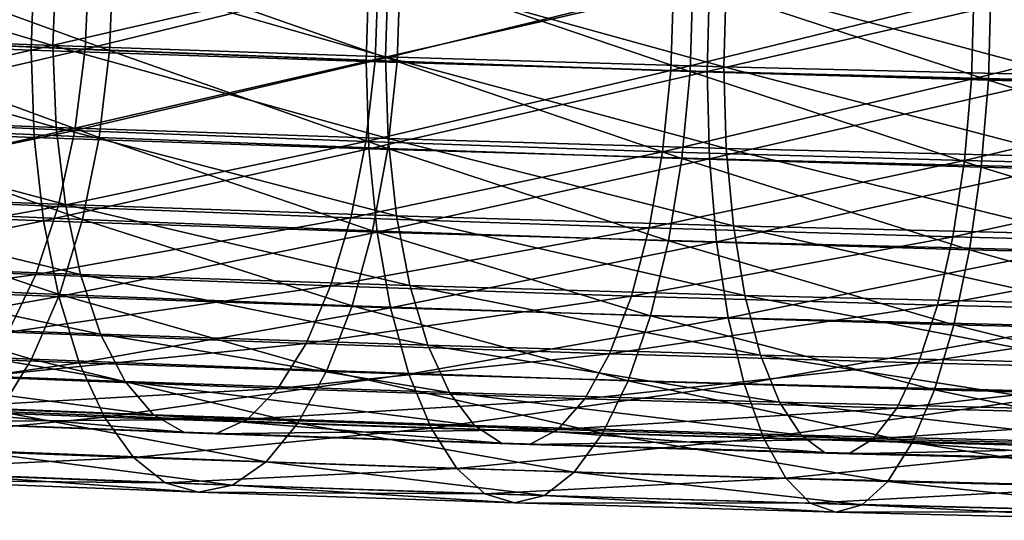
# Model space of a CAD drawing. Units: inches. Extents: x -0.83 to -0.33, y -1.41 to 1.41.
# Drawn here: x -0.44 to -0.41, y -0.69 to -0.68 of the extents above; entities that cross this region are included whole.
import ezdxf

# ---------------------------------------------------------------- set-up
doc = ezdxf.new("R2010")
doc.units = ezdxf.units.IN
doc.header["$MEASUREMENT"] = 0
doc.layers.add('stal nierdzewna', color=253, linetype='Continuous')

msp = doc.modelspace()

# ---------------------------------------------------------------- linework, layer by layer
at = {"layer": 'stal nierdzewna'}
for points in [[(-0.455698, -0.677766, 0.81752), (-0.444067, -0.675104, 0.822622), (-0.455575, -0.674659, 0.817531)], [(-0.443409, -0.67805, 0.820776), (-0.454843, -0.677608, 0.815719), (-0.454721, -0.674699, 0.815714)], [(-0.443409, -0.67805, 0.820776), (-0.454721, -0.674699, 0.815714), (-0.443299, -0.675141, 0.820766)], [(-0.452082, -0.674833, 0.784005), (-0.452216, -0.677741, 0.784004), (-0.442154, -0.675268, 0.788968)], [(-0.451143, -0.67468, 0.782246), (-0.441422, -0.678217, 0.787155), (-0.451278, -0.677786, 0.782229)], [(-0.441422, -0.678217, 0.787155), (-0.451143, -0.67468, 0.782246), (-0.441299, -0.67511, 0.787167)], [(-0.444067, -0.675104, 0.822622), (-0.455698, -0.677766, 0.81752), (-0.444177, -0.678211, 0.822616)], [(-0.442276, -0.678176, 0.788973), (-0.442154, -0.675268, 0.788968), (-0.452216, -0.677741, 0.784004)], [(-0.444177, -0.678211, 0.822616), (-0.43233, -0.675501, 0.827164), (-0.444067, -0.675104, 0.822622)], [(-0.431747, -0.678445, 0.82529), (-0.443409, -0.67805, 0.820776), (-0.443299, -0.675141, 0.820766)], [(-0.431747, -0.678445, 0.82529), (-0.443299, -0.675141, 0.820766), (-0.43165, -0.675536, 0.825275)], [(-0.432002, -0.67566, 0.793458), (-0.442154, -0.675268, 0.788968), (-0.442276, -0.678176, 0.788973)], [(-0.441299, -0.67511, 0.787167), (-0.431344, -0.678607, 0.791613), (-0.441422, -0.678217, 0.787155)], [(-0.441299, -0.67511, 0.787167), (-0.431233, -0.675499, 0.791619), (-0.431344, -0.678607, 0.791613)], [(-0.43233, -0.675501, 0.827164), (-0.444177, -0.678211, 0.822616), (-0.432427, -0.678609, 0.827163)], [(-0.432427, -0.678609, 0.827163), (-0.42039, -0.67585, 0.83115), (-0.43233, -0.675501, 0.827164)], [(-0.419885, -0.678792, 0.82925), (-0.431747, -0.678445, 0.82529), (-0.43165, -0.675536, 0.825275)], [(-0.419885, -0.678792, 0.82925), (-0.43165, -0.675536, 0.825275), (-0.4198, -0.675882, 0.829231)], [(-0.431233, -0.675499, 0.791619), (-0.421065, -0.678955, 0.795591), (-0.431344, -0.678607, 0.791613)], [(-0.421065, -0.678955, 0.795591), (-0.431233, -0.675499, 0.791619), (-0.420968, -0.675847, 0.795592)], [(-0.442276, -0.678176, 0.788973), (-0.432111, -0.678569, 0.793468), (-0.432002, -0.67566, 0.793458)], [(-0.42039, -0.67585, 0.83115), (-0.432427, -0.678609, 0.827163), (-0.420475, -0.678958, 0.831153)], [(-0.432111, -0.678569, 0.793468), (-0.421648, -0.676011, 0.797466), (-0.432002, -0.67566, 0.793458)], [(-0.420968, -0.675847, 0.795592), (-0.41061, -0.67926, 0.799082), (-0.421065, -0.678955, 0.795591)], [(-0.41061, -0.67926, 0.799082), (-0.420968, -0.675847, 0.795592), (-0.410525, -0.676152, 0.799078)], [(-0.420475, -0.678958, 0.831153), (-0.408276, -0.676149, 0.83457), (-0.42039, -0.67585, 0.83115)], [(-0.407848, -0.679089, 0.832648), (-0.419885, -0.678792, 0.82925), (-0.4198, -0.675882, 0.829231)], [(-0.407848, -0.679089, 0.832648), (-0.4198, -0.675882, 0.829231), (-0.407776, -0.676179, 0.832625)], [(-0.421745, -0.678921, 0.797481), (-0.421648, -0.676011, 0.797466), (-0.432111, -0.678569, 0.793468)], [(-0.421745, -0.678921, 0.797481), (-0.411115, -0.676319, 0.800982), (-0.421648, -0.676011, 0.797466)], [(-0.408276, -0.676149, 0.83457), (-0.420475, -0.678958, 0.831153), (-0.408347, -0.679258, 0.834577)], [(-0.410525, -0.676152, 0.799078), (-0.4, -0.679522, 0.802076), (-0.41061, -0.67926, 0.799082)], [(-0.410525, -0.676152, 0.799078), (-0.399929, -0.676414, 0.802069), (-0.4, -0.679522, 0.802076)], [(-0.4112, -0.679228, 0.801001), (-0.411115, -0.676319, 0.800982), (-0.421745, -0.678921, 0.797481)], [(-0.4112, -0.679228, 0.801001), (-0.400428, -0.676583, 0.803999), (-0.411115, -0.676319, 0.800982)], [(-0.4005, -0.679493, 0.804021), (-0.400428, -0.676583, 0.803999), (-0.4112, -0.679228, 0.801001)], [(-0.454843, -0.677608, 0.815719), (-0.443299, -0.680914, 0.820261), (-0.454721, -0.680472, 0.815209)], [(-0.443299, -0.680914, 0.820261), (-0.454843, -0.677608, 0.815719), (-0.443409, -0.67805, 0.820776)], [(-0.455575, -0.680827, 0.816992), (-0.444177, -0.678211, 0.822616), (-0.455698, -0.677766, 0.81752)], [(-0.442276, -0.678176, 0.788973), (-0.452216, -0.677741, 0.784004), (-0.452613, -0.680582, 0.784504)], [(-0.451278, -0.677786, 0.782229), (-0.441786, -0.681263, 0.787661), (-0.451677, -0.680831, 0.782716)], [(-0.441786, -0.681263, 0.787661), (-0.451278, -0.677786, 0.782229), (-0.441422, -0.678217, 0.787155)], [(-0.444177, -0.678211, 0.822616), (-0.455575, -0.680827, 0.816992), (-0.444067, -0.681273, 0.822082)], [(-0.442276, -0.678176, 0.788973), (-0.452613, -0.680582, 0.784504), (-0.442637, -0.681018, 0.789491)], [(-0.444067, -0.681273, 0.822082), (-0.432427, -0.678609, 0.827163), (-0.444177, -0.678211, 0.822616)], [(-0.443409, -0.67805, 0.820776), (-0.43165, -0.681308, 0.82477), (-0.443299, -0.680914, 0.820261)], [(-0.43165, -0.681308, 0.82477), (-0.443409, -0.67805, 0.820776), (-0.431747, -0.678445, 0.82529)], [(-0.432111, -0.678569, 0.793468), (-0.442276, -0.678176, 0.788973), (-0.442637, -0.681018, 0.789491)], [(-0.441422, -0.678217, 0.787155), (-0.43167, -0.681655, 0.792135), (-0.441786, -0.681263, 0.787661)], [(-0.43167, -0.681655, 0.792135), (-0.441422, -0.678217, 0.787155), (-0.431344, -0.678607, 0.791613)], [(-0.432427, -0.678609, 0.827163), (-0.444067, -0.681273, 0.822082), (-0.43233, -0.68167, 0.826625)], [(-0.432436, -0.681413, 0.794003), (-0.432111, -0.678569, 0.793468), (-0.442637, -0.681018, 0.789491)], [(-0.432436, -0.681413, 0.794003), (-0.421745, -0.678921, 0.797481), (-0.432111, -0.678569, 0.793468)], [(-0.43233, -0.68167, 0.826625), (-0.420475, -0.678958, 0.831153), (-0.432427, -0.678609, 0.827163)], [(-0.431747, -0.678445, 0.82529), (-0.4198, -0.681654, 0.828726), (-0.43165, -0.681308, 0.82477)], [(-0.4198, -0.681654, 0.828726), (-0.431747, -0.678445, 0.82529), (-0.419885, -0.678792, 0.82925)], [(-0.431344, -0.678607, 0.791613), (-0.421355, -0.682004, 0.796128), (-0.43167, -0.681655, 0.792135)], [(-0.421355, -0.682004, 0.796128), (-0.431344, -0.678607, 0.791613), (-0.421065, -0.678955, 0.795591)], [(-0.432436, -0.681413, 0.794003), (-0.422032, -0.681765, 0.79803), (-0.421745, -0.678921, 0.797481)], [(-0.420475, -0.678958, 0.831153), (-0.43233, -0.68167, 0.826625), (-0.42039, -0.682019, 0.830611)], [(-0.422032, -0.681765, 0.79803), (-0.4112, -0.679228, 0.801001), (-0.421745, -0.678921, 0.797481)], [(-0.421065, -0.678955, 0.795591), (-0.410861, -0.682311, 0.799631), (-0.421355, -0.682004, 0.796128)], [(-0.410861, -0.682311, 0.799631), (-0.421065, -0.678955, 0.795591), (-0.41061, -0.67926, 0.799082)], [(-0.42039, -0.682019, 0.830611), (-0.408347, -0.679258, 0.834577), (-0.420475, -0.678958, 0.831153)], [(-0.419885, -0.678792, 0.82925), (-0.407776, -0.681951, 0.83212), (-0.4198, -0.681654, 0.828726)], [(-0.407776, -0.681951, 0.83212), (-0.419885, -0.678792, 0.82925), (-0.407848, -0.679089, 0.832648)], [(-0.422032, -0.681765, 0.79803), (-0.411449, -0.682074, 0.801563), (-0.4112, -0.679228, 0.801001)], [(-0.408347, -0.679258, 0.834577), (-0.42039, -0.682019, 0.830611), (-0.408276, -0.682318, 0.83403)], [(-0.411449, -0.682074, 0.801563), (-0.4005, -0.679493, 0.804021), (-0.4112, -0.679228, 0.801001)], [(-0.41061, -0.67926, 0.799082), (-0.400213, -0.682574, 0.802636), (-0.410861, -0.682311, 0.799631)], [(-0.400213, -0.682574, 0.802636), (-0.41061, -0.67926, 0.799082), (-0.4, -0.679522, 0.802076)], [(-0.411449, -0.682074, 0.801563), (-0.400711, -0.682339, 0.804594), (-0.4005, -0.679493, 0.804021)], [(-0.454721, -0.680472, 0.815209), (-0.442975, -0.683621, 0.819241), (-0.45436, -0.68318, 0.814205)], [(-0.442975, -0.683621, 0.819241), (-0.454721, -0.680472, 0.815209), (-0.443299, -0.680914, 0.820261)], [(-0.452613, -0.680582, 0.784504), (-0.453257, -0.683245, 0.785488), (-0.442637, -0.681018, 0.789491)], [(-0.444067, -0.681273, 0.822082), (-0.455575, -0.680827, 0.816992), (-0.455212, -0.68374, 0.815965)], [(-0.442637, -0.681018, 0.789491), (-0.453257, -0.683245, 0.785488), (-0.443223, -0.683684, 0.790503)], [(-0.451677, -0.680831, 0.782716), (-0.442378, -0.684146, 0.788667), (-0.452328, -0.68371, 0.783693)], [(-0.442378, -0.684146, 0.788667), (-0.451677, -0.680831, 0.782716), (-0.441786, -0.681263, 0.787661)], [(-0.443299, -0.680914, 0.820261), (-0.431363, -0.684014, 0.823735), (-0.442975, -0.683621, 0.819241)], [(-0.431363, -0.684014, 0.823735), (-0.443299, -0.680914, 0.820261), (-0.43165, -0.681308, 0.82477)], [(-0.432436, -0.681413, 0.794003), (-0.442637, -0.681018, 0.789491), (-0.443223, -0.683684, 0.790503)], [(-0.444067, -0.681273, 0.822082), (-0.455212, -0.68374, 0.815965), (-0.44374, -0.684184, 0.821038)], [(-0.43233, -0.68167, 0.826625), (-0.444067, -0.681273, 0.822082), (-0.44374, -0.684184, 0.821038)], [(-0.432436, -0.681413, 0.794003), (-0.443223, -0.683684, 0.790503), (-0.432963, -0.684081, 0.795041)], [(-0.441786, -0.681263, 0.787661), (-0.432203, -0.684539, 0.793167), (-0.442378, -0.684146, 0.788667)], [(-0.432203, -0.684539, 0.793167), (-0.441786, -0.681263, 0.787661), (-0.43167, -0.681655, 0.792135)], [(-0.432436, -0.681413, 0.794003), (-0.432963, -0.684081, 0.795041), (-0.422032, -0.681765, 0.79803)], [(-0.43165, -0.681308, 0.82477), (-0.419551, -0.684359, 0.827679), (-0.431363, -0.684014, 0.823735)], [(-0.419551, -0.684359, 0.827679), (-0.43165, -0.681308, 0.82477), (-0.4198, -0.681654, 0.828726)], [(-0.43233, -0.68167, 0.826625), (-0.44374, -0.684184, 0.821038), (-0.43204, -0.68458, 0.825567)], [(-0.422032, -0.681765, 0.79803), (-0.432963, -0.684081, 0.795041), (-0.422499, -0.684435, 0.799091)], [(-0.42039, -0.682019, 0.830611), (-0.43233, -0.68167, 0.826625), (-0.43204, -0.68458, 0.825567)], [(-0.43167, -0.681655, 0.792135), (-0.421826, -0.684891, 0.797184), (-0.432203, -0.684539, 0.793167)], [(-0.421826, -0.684891, 0.797184), (-0.43167, -0.681655, 0.792135), (-0.421355, -0.682004, 0.796128)], [(-0.422032, -0.681765, 0.79803), (-0.422499, -0.684435, 0.799091), (-0.411449, -0.682074, 0.801563)], [(-0.4198, -0.681654, 0.828726), (-0.407565, -0.684655, 0.831062), (-0.419551, -0.684359, 0.827679)], [(-0.407565, -0.684655, 0.831062), (-0.4198, -0.681654, 0.828726), (-0.407776, -0.681951, 0.83212)], [(-0.42039, -0.682019, 0.830611), (-0.43204, -0.68458, 0.825567), (-0.420139, -0.684927, 0.82954)], [(-0.411449, -0.682074, 0.801563), (-0.422499, -0.684435, 0.799091), (-0.411854, -0.684746, 0.802645)], [(-0.421355, -0.682004, 0.796128), (-0.41127, -0.685199, 0.800707), (-0.421826, -0.684891, 0.797184)], [(-0.41127, -0.685199, 0.800707), (-0.421355, -0.682004, 0.796128), (-0.410861, -0.682311, 0.799631)], [(-0.408276, -0.682318, 0.83403), (-0.42039, -0.682019, 0.830611), (-0.420139, -0.684927, 0.82954)], [(-0.411449, -0.682074, 0.801563), (-0.411854, -0.684746, 0.802645), (-0.400711, -0.682339, 0.804594)], [(-0.408276, -0.682318, 0.83403), (-0.420139, -0.684927, 0.82954), (-0.408063, -0.685226, 0.832949)], [(-0.400711, -0.682339, 0.804594), (-0.411854, -0.684746, 0.802645), (-0.401053, -0.685013, 0.805694)], [(-0.410861, -0.682311, 0.799631), (-0.400559, -0.685463, 0.803731), (-0.41127, -0.685199, 0.800707)], [(-0.400559, -0.685463, 0.803731), (-0.410861, -0.682311, 0.799631), (-0.400213, -0.682574, 0.802636)], [(-0.45436, -0.68318, 0.814205), (-0.442448, -0.686068, 0.817755), (-0.453774, -0.68563, 0.812745)], [(-0.442448, -0.686068, 0.817755), (-0.45436, -0.68318, 0.814205), (-0.442975, -0.683621, 0.819241)], [(-0.454124, -0.685629, 0.786916), (-0.443223, -0.683684, 0.790503), (-0.453257, -0.683245, 0.785488)], [(-0.44374, -0.684184, 0.821038), (-0.455212, -0.68374, 0.815965), (-0.454619, -0.686403, 0.814474)], [(-0.444012, -0.686071, 0.79197), (-0.443223, -0.683684, 0.790503), (-0.454124, -0.685629, 0.786916)], [(-0.452328, -0.68371, 0.783693), (-0.443178, -0.686765, 0.790138), (-0.453208, -0.686327, 0.785125)], [(-0.443178, -0.686765, 0.790138), (-0.452328, -0.68371, 0.783693), (-0.442378, -0.684146, 0.788667)], [(-0.432963, -0.684081, 0.795041), (-0.443223, -0.683684, 0.790503), (-0.444012, -0.686071, 0.79197)], [(-0.442975, -0.683621, 0.819241), (-0.430896, -0.686459, 0.822226), (-0.442448, -0.686068, 0.817755)], [(-0.430896, -0.686459, 0.822226), (-0.442975, -0.683621, 0.819241), (-0.431363, -0.684014, 0.823735)], [(-0.44374, -0.684184, 0.821038), (-0.454619, -0.686403, 0.814474), (-0.443208, -0.686845, 0.819521)], [(-0.432963, -0.684081, 0.795041), (-0.444012, -0.686071, 0.79197), (-0.433672, -0.686471, 0.796544)], [(-0.43204, -0.68458, 0.825567), (-0.44374, -0.684184, 0.821038), (-0.443208, -0.686845, 0.819521)], [(-0.442378, -0.684146, 0.788667), (-0.432922, -0.687162, 0.794674), (-0.443178, -0.686765, 0.790138)], [(-0.432922, -0.687162, 0.794674), (-0.442378, -0.684146, 0.788667), (-0.432203, -0.684539, 0.793167)], [(-0.422499, -0.684435, 0.799091), (-0.432963, -0.684081, 0.795041), (-0.433672, -0.686471, 0.796544)], [(-0.431363, -0.684014, 0.823735), (-0.419146, -0.686802, 0.826149), (-0.430896, -0.686459, 0.822226)], [(-0.419146, -0.686802, 0.826149), (-0.431363, -0.684014, 0.823735), (-0.419551, -0.684359, 0.827679)], [(-0.43204, -0.68458, 0.825567), (-0.443208, -0.686845, 0.819521), (-0.431569, -0.687239, 0.824026)], [(-0.422499, -0.684435, 0.799091), (-0.433672, -0.686471, 0.796544), (-0.423127, -0.686828, 0.800625)], [(-0.432203, -0.684539, 0.793167), (-0.422463, -0.687516, 0.798723), (-0.432922, -0.687162, 0.794674)], [(-0.422463, -0.687516, 0.798723), (-0.432203, -0.684539, 0.793167), (-0.421826, -0.684891, 0.797184)], [(-0.420139, -0.684927, 0.82954), (-0.43204, -0.68458, 0.825567), (-0.431569, -0.687239, 0.824026)], [(-0.411854, -0.684746, 0.802645), (-0.422499, -0.684435, 0.799091), (-0.423127, -0.686828, 0.800625)], [(-0.419551, -0.684359, 0.827679), (-0.407222, -0.687097, 0.829514), (-0.419146, -0.686802, 0.826149)], [(-0.407222, -0.687097, 0.829514), (-0.419551, -0.684359, 0.827679), (-0.407565, -0.684655, 0.831062)], [(-0.420139, -0.684927, 0.82954), (-0.431569, -0.687239, 0.824026), (-0.41973, -0.687585, 0.827978)], [(-0.411854, -0.684746, 0.802645), (-0.423127, -0.686828, 0.800625), (-0.4124, -0.687141, 0.804206)], [(-0.421826, -0.684891, 0.797184), (-0.411823, -0.687827, 0.802275), (-0.422463, -0.687516, 0.798723)], [(-0.411823, -0.687827, 0.802275), (-0.421826, -0.684891, 0.797184), (-0.41127, -0.685199, 0.800707)], [(-0.408063, -0.685226, 0.832949), (-0.420139, -0.684927, 0.82954), (-0.41973, -0.687585, 0.827978)], [(-0.401053, -0.685013, 0.805694), (-0.411854, -0.684746, 0.802645), (-0.4124, -0.687141, 0.804206)], [(-0.408063, -0.685226, 0.832949), (-0.41973, -0.687585, 0.827978), (-0.407717, -0.687881, 0.831369)], [(-0.401515, -0.68741, 0.807279), (-0.401053, -0.685013, 0.805694), (-0.4124, -0.687141, 0.804206)], [(-0.41127, -0.685199, 0.800707), (-0.401027, -0.688094, 0.805322), (-0.411823, -0.687827, 0.802275)], [(-0.401027, -0.688094, 0.805322), (-0.41127, -0.685199, 0.800707), (-0.400559, -0.685463, 0.803731)], [(-0.444012, -0.686071, 0.79197), (-0.454124, -0.685629, 0.786916), (-0.45518, -0.687642, 0.788734)], [(-0.453774, -0.68563, 0.812745), (-0.441738, -0.688161, 0.81586), (-0.452985, -0.687726, 0.810886)], [(-0.441738, -0.688161, 0.81586), (-0.453774, -0.68563, 0.812745), (-0.442448, -0.686068, 0.817755)], [(-0.444012, -0.686071, 0.79197), (-0.45518, -0.687642, 0.788734), (-0.444974, -0.688088, 0.793836)], [(-0.453208, -0.686327, 0.785125), (-0.44416, -0.689033, 0.792025), (-0.454286, -0.68859, 0.786964)], [(-0.44416, -0.689033, 0.792025), (-0.453208, -0.686327, 0.785125), (-0.443178, -0.686765, 0.790138)], [(-0.433672, -0.686471, 0.796544), (-0.444012, -0.686071, 0.79197), (-0.444974, -0.688088, 0.793836)], [(-0.442448, -0.686068, 0.817755), (-0.430268, -0.688549, 0.8203), (-0.441738, -0.688161, 0.81586)], [(-0.430268, -0.688549, 0.8203), (-0.442448, -0.686068, 0.817755), (-0.430896, -0.686459, 0.822226)], [(-0.443208, -0.686845, 0.819521), (-0.454619, -0.686403, 0.814474), (-0.453819, -0.688728, 0.81257)], [(-0.433672, -0.686471, 0.796544), (-0.444974, -0.688088, 0.793836), (-0.434536, -0.688492, 0.798453)], [(-0.423127, -0.686828, 0.800625), (-0.433672, -0.686471, 0.796544), (-0.434536, -0.688492, 0.798453)], [(-0.430896, -0.686459, 0.822226), (-0.4186, -0.68889, 0.824195), (-0.430268, -0.688549, 0.8203)], [(-0.4186, -0.68889, 0.824195), (-0.430896, -0.686459, 0.822226), (-0.419146, -0.686802, 0.826149)], [(-0.443208, -0.686845, 0.819521), (-0.453819, -0.688728, 0.81257), (-0.442488, -0.689166, 0.817581)], [(-0.443178, -0.686765, 0.790138), (-0.433805, -0.689434, 0.796605), (-0.44416, -0.689033, 0.792025)], [(-0.431569, -0.687239, 0.824026), (-0.443208, -0.686845, 0.819521), (-0.442488, -0.689166, 0.817581)], [(-0.433805, -0.689434, 0.796605), (-0.443178, -0.686765, 0.790138), (-0.432922, -0.687162, 0.794674)], [(-0.423127, -0.686828, 0.800625), (-0.434536, -0.688492, 0.798453), (-0.423892, -0.688852, 0.802573)], [(-0.4124, -0.687141, 0.804206), (-0.423127, -0.686828, 0.800625), (-0.423892, -0.688852, 0.802573)], [(-0.419146, -0.686802, 0.826149), (-0.406761, -0.689183, 0.827537), (-0.4186, -0.68889, 0.824195)], [(-0.406761, -0.689183, 0.827537), (-0.419146, -0.686802, 0.826149), (-0.407222, -0.687097, 0.829514)], [(-0.431569, -0.687239, 0.824026), (-0.442488, -0.689166, 0.817581), (-0.430932, -0.689557, 0.822054)], [(-0.432922, -0.687162, 0.794674), (-0.423244, -0.689791, 0.800693), (-0.433805, -0.689434, 0.796605)], [(-0.423244, -0.689791, 0.800693), (-0.432922, -0.687162, 0.794674), (-0.422463, -0.687516, 0.798723)], [(-0.41973, -0.687585, 0.827978), (-0.431569, -0.687239, 0.824026), (-0.430932, -0.689557, 0.822054)], [(-0.413064, -0.689169, 0.806187), (-0.4124, -0.687141, 0.804206), (-0.423892, -0.688852, 0.802573)], [(-0.413064, -0.689169, 0.806187), (-0.401515, -0.68741, 0.807279), (-0.4124, -0.687141, 0.804206)], [(-0.41973, -0.687585, 0.827978), (-0.430932, -0.689557, 0.822054), (-0.419177, -0.689901, 0.825978)], [(-0.422463, -0.687516, 0.798723), (-0.412502, -0.690105, 0.804279), (-0.423244, -0.689791, 0.800693)], [(-0.412502, -0.690105, 0.804279), (-0.422463, -0.687516, 0.798723), (-0.411823, -0.687827, 0.802275)], [(-0.407717, -0.687881, 0.831369), (-0.41973, -0.687585, 0.827978), (-0.419177, -0.689901, 0.825978)], [(-0.413064, -0.689169, 0.806187), (-0.402077, -0.68944, 0.809289), (-0.401515, -0.68741, 0.807279)], [(-0.452985, -0.687726, 0.810886), (-0.440874, -0.68982, 0.813629), (-0.452024, -0.689388, 0.808698)], [(-0.440874, -0.68982, 0.813629), (-0.452985, -0.687726, 0.810886), (-0.441738, -0.688161, 0.81586)], [(-0.407717, -0.687881, 0.831369), (-0.419177, -0.689901, 0.825978), (-0.407249, -0.690195, 0.829345)], [(-0.411823, -0.687827, 0.802275), (-0.401601, -0.690374, 0.807356), (-0.412502, -0.690105, 0.804279)], [(-0.401601, -0.690374, 0.807356), (-0.411823, -0.687827, 0.802275), (-0.401027, -0.688094, 0.805322)], [(-0.434536, -0.688492, 0.798453), (-0.444974, -0.688088, 0.793836), (-0.446071, -0.689657, 0.796029)], [(-0.441738, -0.688161, 0.81586), (-0.429503, -0.690205, 0.818031), (-0.440874, -0.68982, 0.813629)], [(-0.429503, -0.690205, 0.818031), (-0.441738, -0.688161, 0.81586), (-0.430268, -0.688549, 0.8203)], [(-0.44529, -0.690872, 0.794264), (-0.454286, -0.68859, 0.786964), (-0.44416, -0.689033, 0.792025)], [(-0.442488, -0.689166, 0.817581), (-0.453819, -0.688728, 0.81257), (-0.452837, -0.690633, 0.810317)], [(-0.434536, -0.688492, 0.798453), (-0.446071, -0.689657, 0.796029), (-0.435522, -0.690066, 0.800694)], [(-0.423892, -0.688852, 0.802573), (-0.434536, -0.688492, 0.798453), (-0.435522, -0.690066, 0.800694)], [(-0.430268, -0.688549, 0.8203), (-0.417936, -0.690543, 0.821892), (-0.429503, -0.690205, 0.818031)], [(-0.417936, -0.690543, 0.821892), (-0.430268, -0.688549, 0.8203), (-0.4186, -0.68889, 0.824195)], [(-0.44416, -0.689033, 0.792025), (-0.43482, -0.691277, 0.798894), (-0.44529, -0.690872, 0.794264)], [(-0.43482, -0.691277, 0.798894), (-0.44416, -0.689033, 0.792025), (-0.433805, -0.689434, 0.796605)], [(-0.424765, -0.69043, 0.804858), (-0.423892, -0.688852, 0.802573), (-0.435522, -0.690066, 0.800694)], [(-0.424765, -0.69043, 0.804858), (-0.413064, -0.689169, 0.806187), (-0.423892, -0.688852, 0.802573)], [(-0.4186, -0.68889, 0.824195), (-0.406199, -0.690832, 0.825205), (-0.417936, -0.690543, 0.821892)], [(-0.406199, -0.690832, 0.825205), (-0.4186, -0.68889, 0.824195), (-0.406761, -0.689183, 0.827537)], [(-0.442488, -0.689166, 0.817581), (-0.452837, -0.690633, 0.810317), (-0.441605, -0.691068, 0.815285)], [(-0.439888, -0.69098, 0.811148), (-0.452024, -0.689388, 0.808698), (-0.440874, -0.68982, 0.813629)], [(-0.439888, -0.69098, 0.811148), (-0.450927, -0.690553, 0.806266), (-0.452024, -0.689388, 0.808698)], [(-0.430932, -0.689557, 0.822054), (-0.442488, -0.689166, 0.817581), (-0.441605, -0.691068, 0.815285)], [(-0.433805, -0.689434, 0.796605), (-0.424143, -0.691639, 0.803027), (-0.43482, -0.691277, 0.798894)], [(-0.424143, -0.691639, 0.803027), (-0.433805, -0.689434, 0.796605), (-0.423244, -0.689791, 0.800693)], [(-0.424765, -0.69043, 0.804858), (-0.413822, -0.690749, 0.808511), (-0.413064, -0.689169, 0.806187)], [(-0.413064, -0.689169, 0.806187), (-0.413822, -0.690749, 0.808511), (-0.402077, -0.68944, 0.809289)], [(-0.435522, -0.690066, 0.800694), (-0.446071, -0.689657, 0.796029), (-0.447261, -0.690719, 0.798465)], [(-0.430932, -0.689557, 0.822054), (-0.441605, -0.691068, 0.815285), (-0.43015, -0.691456, 0.819719)], [(-0.419177, -0.689901, 0.825978), (-0.430932, -0.689557, 0.822054), (-0.43015, -0.691456, 0.819719)], [(-0.413822, -0.690749, 0.808511), (-0.402718, -0.691024, 0.811646), (-0.402077, -0.68944, 0.809289)], [(-0.436592, -0.691132, 0.803183), (-0.435522, -0.690066, 0.800694), (-0.447261, -0.690719, 0.798465)], [(-0.42863, -0.691361, 0.815506), (-0.440874, -0.68982, 0.813629), (-0.429503, -0.690205, 0.818031)], [(-0.42863, -0.691361, 0.815506), (-0.439888, -0.69098, 0.811148), (-0.440874, -0.68982, 0.813629)], [(-0.436592, -0.691132, 0.803183), (-0.424765, -0.69043, 0.804858), (-0.435522, -0.690066, 0.800694)], [(-0.419177, -0.689901, 0.825978), (-0.43015, -0.691456, 0.819719), (-0.418498, -0.691796, 0.823609)], [(-0.423244, -0.689791, 0.800693), (-0.413282, -0.691956, 0.806653), (-0.424143, -0.691639, 0.803027)], [(-0.413282, -0.691956, 0.806653), (-0.423244, -0.689791, 0.800693), (-0.412502, -0.690105, 0.804279)], [(-0.407249, -0.690195, 0.829345), (-0.419177, -0.689901, 0.825978), (-0.418498, -0.691796, 0.823609)], [(-0.412502, -0.690105, 0.804279), (-0.402262, -0.692228, 0.809764), (-0.413282, -0.691956, 0.806653)], [(-0.402262, -0.692228, 0.809764), (-0.412502, -0.690105, 0.804279), (-0.401601, -0.690374, 0.807356)], [(-0.436592, -0.691132, 0.803183), (-0.425712, -0.6915, 0.807394), (-0.424765, -0.69043, 0.804858)], [(-0.417178, -0.691696, 0.819329), (-0.429503, -0.690205, 0.818031), (-0.417936, -0.690543, 0.821892)], [(-0.417178, -0.691696, 0.819329), (-0.42863, -0.691361, 0.815506), (-0.429503, -0.690205, 0.818031)], [(-0.424765, -0.69043, 0.804858), (-0.425712, -0.6915, 0.807394), (-0.413822, -0.690749, 0.808511)], [(-0.407249, -0.690195, 0.829345), (-0.418498, -0.691796, 0.823609), (-0.406675, -0.692088, 0.826946)], [(-0.441605, -0.691068, 0.815285), (-0.452837, -0.690633, 0.810317), (-0.451708, -0.692056, 0.807794)], [(-0.438818, -0.691598, 0.808512), (-0.450927, -0.690553, 0.806266), (-0.439888, -0.69098, 0.811148)], [(-0.438818, -0.691598, 0.808512), (-0.449736, -0.691175, 0.803683), (-0.450927, -0.690553, 0.806266)], [(-0.448499, -0.691231, 0.801049), (-0.436592, -0.691132, 0.803183), (-0.447261, -0.690719, 0.798465)], [(-0.425712, -0.6915, 0.807394), (-0.414645, -0.691823, 0.811089), (-0.413822, -0.690749, 0.808511)], [(-0.405558, -0.691983, 0.822609), (-0.417936, -0.690543, 0.821892), (-0.406199, -0.690832, 0.825205)], [(-0.405558, -0.691983, 0.822609), (-0.417178, -0.691696, 0.819329), (-0.417936, -0.690543, 0.821892)], [(-0.414645, -0.691823, 0.811089), (-0.402718, -0.691024, 0.811646), (-0.413822, -0.690749, 0.808511)], [(-0.441605, -0.691068, 0.815285), (-0.451708, -0.692056, 0.807794), (-0.44059, -0.692486, 0.812711)], [(-0.436592, -0.691132, 0.803183), (-0.448499, -0.691231, 0.801049), (-0.437705, -0.691649, 0.805823)], [(-0.44529, -0.690872, 0.794264), (-0.435934, -0.692629, 0.801463), (-0.446528, -0.692219, 0.796778)], [(-0.435934, -0.692629, 0.801463), (-0.44529, -0.690872, 0.794264), (-0.43482, -0.691277, 0.798894)], [(-0.43015, -0.691456, 0.819719), (-0.441605, -0.691068, 0.815285), (-0.44059, -0.692486, 0.812711)], [(-0.427683, -0.691975, 0.812823), (-0.439888, -0.69098, 0.811148), (-0.42863, -0.691361, 0.815506)], [(-0.427683, -0.691975, 0.812823), (-0.438818, -0.691598, 0.808512), (-0.439888, -0.69098, 0.811148)], [(-0.437705, -0.691649, 0.805823), (-0.425712, -0.6915, 0.807394), (-0.436592, -0.691132, 0.803183)], [(-0.402718, -0.691024, 0.811646), (-0.414645, -0.691823, 0.811089), (-0.403414, -0.692101, 0.814259)], [(-0.437705, -0.691649, 0.805823), (-0.449736, -0.691175, 0.803683), (-0.438818, -0.691598, 0.808512)], [(-0.437705, -0.691649, 0.805823), (-0.448499, -0.691231, 0.801049), (-0.449736, -0.691175, 0.803683)], [(-0.429251, -0.69287, 0.8171), (-0.43015, -0.691456, 0.819719), (-0.44059, -0.692486, 0.812711)], [(-0.425712, -0.6915, 0.807394), (-0.437705, -0.691649, 0.805823), (-0.426697, -0.692022, 0.810084)], [(-0.43482, -0.691277, 0.798894), (-0.425129, -0.692995, 0.805645), (-0.435934, -0.692629, 0.801463)], [(-0.425129, -0.692995, 0.805645), (-0.43482, -0.691277, 0.798894), (-0.424143, -0.691639, 0.803027)], [(-0.429251, -0.69287, 0.8171), (-0.418498, -0.691796, 0.823609), (-0.43015, -0.691456, 0.819719)], [(-0.416355, -0.692306, 0.816604), (-0.42863, -0.691361, 0.815506), (-0.417178, -0.691696, 0.819329)], [(-0.416355, -0.692306, 0.816604), (-0.427683, -0.691975, 0.812823), (-0.42863, -0.691361, 0.815506)], [(-0.426697, -0.692022, 0.810084), (-0.414645, -0.691823, 0.811089), (-0.425712, -0.6915, 0.807394)], [(-0.426697, -0.692022, 0.810084), (-0.438818, -0.691598, 0.808512), (-0.427683, -0.691975, 0.812823)], [(-0.426697, -0.692022, 0.810084), (-0.437705, -0.691649, 0.805823), (-0.438818, -0.691598, 0.808512)], [(-0.429251, -0.69287, 0.8171), (-0.417718, -0.693207, 0.82095), (-0.418498, -0.691796, 0.823609)], [(-0.414645, -0.691823, 0.811089), (-0.426697, -0.692022, 0.810084), (-0.4155, -0.692349, 0.813822)], [(-0.424143, -0.691639, 0.803027), (-0.414139, -0.693316, 0.809315), (-0.425129, -0.692995, 0.805645)], [(-0.414139, -0.693316, 0.809315), (-0.424143, -0.691639, 0.803027), (-0.413282, -0.691956, 0.806653)], [(-0.418498, -0.691796, 0.823609), (-0.417718, -0.693207, 0.82095), (-0.406675, -0.692088, 0.826946)], [(-0.404862, -0.69259, 0.819848), (-0.417178, -0.691696, 0.819329), (-0.405558, -0.691983, 0.822609)], [(-0.404862, -0.69259, 0.819848), (-0.416355, -0.692306, 0.816604), (-0.417178, -0.691696, 0.819329)], [(-0.4155, -0.692349, 0.813822), (-0.403414, -0.692101, 0.814259), (-0.414645, -0.691823, 0.811089)], [(-0.44059, -0.692486, 0.812711), (-0.451708, -0.692056, 0.807794), (-0.450469, -0.692946, 0.805084)], [(-0.4155, -0.692349, 0.813822), (-0.427683, -0.691975, 0.812823), (-0.416355, -0.692306, 0.816604)], [(-0.4155, -0.692349, 0.813822), (-0.426697, -0.692022, 0.810084), (-0.427683, -0.691975, 0.812823)], [(-0.417718, -0.693207, 0.82095), (-0.406014, -0.693496, 0.824253), (-0.406675, -0.692088, 0.826946)], [(-0.403414, -0.692101, 0.814259), (-0.4155, -0.692349, 0.813822), (-0.404138, -0.692629, 0.817029)], [(-0.413282, -0.691956, 0.806653), (-0.402986, -0.693592, 0.812463), (-0.414139, -0.693316, 0.809315)], [(-0.402986, -0.693592, 0.812463), (-0.413282, -0.691956, 0.806653), (-0.402262, -0.692228, 0.809764)], [(-0.44059, -0.692486, 0.812711), (-0.450469, -0.692946, 0.805084), (-0.439476, -0.693372, 0.809946)], [(-0.446528, -0.692219, 0.796778), (-0.437108, -0.693445, 0.804225), (-0.447834, -0.69303, 0.799481)], [(-0.437108, -0.693445, 0.804225), (-0.446528, -0.692219, 0.796778), (-0.435934, -0.692629, 0.801463)], [(-0.429251, -0.69287, 0.8171), (-0.44059, -0.692486, 0.812711), (-0.439476, -0.693372, 0.809946)], [(-0.404138, -0.692629, 0.817029), (-0.416355, -0.692306, 0.816604), (-0.404862, -0.69259, 0.819848)], [(-0.404138, -0.692629, 0.817029), (-0.4155, -0.692349, 0.813822), (-0.416355, -0.692306, 0.816604)], [(-0.429251, -0.69287, 0.8171), (-0.439476, -0.693372, 0.809946), (-0.428265, -0.693751, 0.814285)], [(-0.435934, -0.692629, 0.801463), (-0.426169, -0.693815, 0.808459), (-0.437108, -0.693445, 0.804225)], [(-0.426169, -0.693815, 0.808459), (-0.435934, -0.692629, 0.801463), (-0.425129, -0.692995, 0.805645)], [(-0.429251, -0.69287, 0.8171), (-0.428265, -0.693751, 0.814285), (-0.417718, -0.693207, 0.82095)], [(-0.449163, -0.693275, 0.802281), (-0.439476, -0.693372, 0.809946), (-0.450469, -0.692946, 0.805084)], [(-0.449163, -0.693275, 0.802281), (-0.447834, -0.69303, 0.799481), (-0.438302, -0.693695, 0.807085)], [(-0.447834, -0.69303, 0.799481), (-0.437108, -0.693445, 0.804225), (-0.438302, -0.693695, 0.807085)], [(-0.428265, -0.693751, 0.814285), (-0.416862, -0.694084, 0.818092), (-0.417718, -0.693207, 0.82095)], [(-0.425129, -0.692995, 0.805645), (-0.415041, -0.69414, 0.812174), (-0.426169, -0.693815, 0.808459)], [(-0.415041, -0.69414, 0.812174), (-0.425129, -0.692995, 0.805645), (-0.414139, -0.693316, 0.809315)], [(-0.416862, -0.694084, 0.818092), (-0.406014, -0.693496, 0.824253), (-0.417718, -0.693207, 0.82095)], [(-0.449163, -0.693275, 0.802281), (-0.438302, -0.693695, 0.807085), (-0.439476, -0.693372, 0.809946)], [(-0.439476, -0.693372, 0.809946), (-0.438302, -0.693695, 0.807085), (-0.428265, -0.693751, 0.814285)], [(-0.437108, -0.693445, 0.804225), (-0.427226, -0.69407, 0.811372), (-0.438302, -0.693695, 0.807085)], [(-0.427226, -0.69407, 0.811372), (-0.437108, -0.693445, 0.804225), (-0.426169, -0.693815, 0.808459)], [(-0.406014, -0.693496, 0.824253), (-0.416862, -0.694084, 0.818092), (-0.40529, -0.69437, 0.821359)], [(-0.414139, -0.693316, 0.809315), (-0.40375, -0.694419, 0.815361), (-0.415041, -0.69414, 0.812174)], [(-0.40375, -0.694419, 0.815361), (-0.414139, -0.693316, 0.809315), (-0.402986, -0.693592, 0.812463)], [(-0.438302, -0.693695, 0.807085), (-0.427226, -0.69407, 0.811372), (-0.428265, -0.693751, 0.814285)], [(-0.427226, -0.69407, 0.811372), (-0.416862, -0.694084, 0.818092), (-0.428265, -0.693751, 0.814285)], [(-0.426169, -0.693815, 0.808459), (-0.415959, -0.694399, 0.815133), (-0.427226, -0.69407, 0.811372)], [(-0.415959, -0.694399, 0.815133), (-0.426169, -0.693815, 0.808459), (-0.415041, -0.69414, 0.812174)], [(-0.416862, -0.694084, 0.818092), (-0.427226, -0.69407, 0.811372), (-0.415959, -0.694399, 0.815133)], [(-0.415959, -0.694399, 0.815133), (-0.40529, -0.69437, 0.821359), (-0.416862, -0.694084, 0.818092)], [(-0.415041, -0.69414, 0.812174), (-0.404526, -0.694681, 0.81836), (-0.415959, -0.694399, 0.815133)], [(-0.404526, -0.694681, 0.81836), (-0.415041, -0.69414, 0.812174), (-0.40375, -0.694419, 0.815361)], [(-0.40529, -0.69437, 0.821359), (-0.415959, -0.694399, 0.815133), (-0.404526, -0.694681, 0.81836)]]:
    msp.add_3dface(points, dxfattribs=at)

doc.saveas('drawing.dxf')
